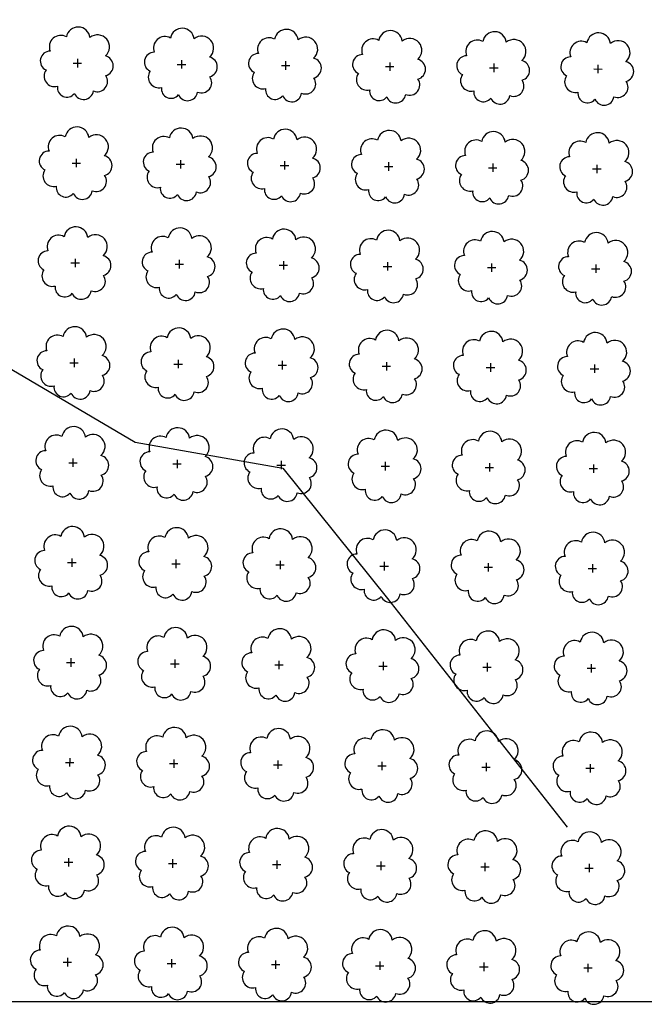
# Model space of a CAD drawing. Extents: x 4529664 to 4552355, y 7523734 to 7537975.
# Drawn here: x 4546848 to 4546943, y 7525651 to 7525801 of the extents above; entities that cross this region are included whole.
import ezdxf

# ---------------------------------------------------------------- set-up
doc = ezdxf.new("R2010")
doc.units = 0
doc.layers.add('Arboles', color=86, linetype='Continuous')
doc.layers.add('Curva 251m', color=140, linetype='Continuous')
doc.layers.add('mv', color=7, linetype='Continuous', plot=False)

msp = doc.modelspace()

# ---------------------------------------------------------------- linework, layer by layer
at = {"layer": 'Arboles'}
for p, q in [((4546856.79, 7525795.16, 277.88), (4546856.79, 7525793.87, 277.88)), ((4546872.69, 7525794.99, 277.88), (4546872.69, 7525793.7, 277.88)), ((4546856.15, 7525794.52, 277.88), (4546857.44, 7525794.52, 277.88)), ((4546872.05, 7525794.34, 277.88), (4546873.34, 7525794.34, 277.88)), ((4546887.95, 7525794.17, 277.88), (4546889.23, 7525794.16, 277.88)), ((4546888.59, 7525794.81, 277.88), (4546888.59, 7525793.52, 277.88)), ((4546903.85, 7525793.99, 277.88), (4546905.13, 7525793.99, 277.88)), ((4546904.49, 7525794.63, 277.88), (4546904.49, 7525793.34, 277.88)), ((4546919.74, 7525793.81, 277.88), (4546921.03, 7525793.81, 277.88)), ((4546920.39, 7525794.46, 277.88), (4546920.39, 7525793.17, 277.88)), ((4546935.64, 7525793.64, 277.88), (4546936.93, 7525793.63, 277.88)), ((4546936.29, 7525794.28, 277.88), (4546936.29, 7525792.99, 277.88)), ((4546856.62, 7525779.9, 277.88), (4546856.62, 7525778.61, 277.88)), ((4546855.98, 7525779.25, 277.88), (4546857.27, 7525779.25, 277.88)), ((4546871.88, 7525779.08, 277.88), (4546873.17, 7525779.08, 277.88)), ((4546872.52, 7525779.72, 277.88), (4546872.52, 7525778.43, 277.88)), ((4546887.78, 7525778.9, 277.88), (4546889.06, 7525778.9, 277.88)), ((4546888.42, 7525779.55, 277.88), (4546888.42, 7525778.26, 277.88)), ((4546903.68, 7525778.72, 277.88), (4546904.96, 7525778.72, 277.88)), ((4546904.32, 7525779.37, 277.88), (4546904.32, 7525778.08, 277.88)), ((4546919.57, 7525778.55, 277.88), (4546920.86, 7525778.55, 277.88)), ((4546920.22, 7525779.19, 277.88), (4546920.22, 7525777.9, 277.88)), ((4546935.47, 7525778.37, 277.88), (4546936.76, 7525778.37, 277.88)), ((4546936.12, 7525779.01, 277.88), (4546936.12, 7525777.73, 277.88)), ((4546855.81, 7525763.99, 277.88), (4546857.1, 7525763.99, 277.88)), ((4546856.45, 7525764.63, 277.88), (4546856.45, 7525763.35, 277.88)), ((4546871.71, 7525763.81, 277.88), (4546873, 7525763.81, 277.88)), ((4546872.35, 7525764.46, 277.88), (4546872.35, 7525763.17, 277.88)), ((4546887.61, 7525763.64, 277.88), (4546888.9, 7525763.64, 277.88)), ((4546888.25, 7525764.28, 277.88), (4546888.25, 7525762.99, 277.88)), ((4546903.51, 7525763.46, 277.88), (4546904.79, 7525763.46, 277.88)), ((4546904.15, 7525764.1, 277.88), (4546904.15, 7525762.82, 277.88)), ((4546920.05, 7525763.93, 277.88), (4546920.05, 7525762.64, 277.88)), ((4546935.95, 7525763.75, 277.88), (4546935.95, 7525762.46, 277.88)), ((4546919.41, 7525763.28, 277.88), (4546920.69, 7525763.28, 277.88)), ((4546935.3, 7525763.11, 277.88), (4546936.59, 7525763.11, 277.88)), ((4546855.64, 7525748.73, 277.88), (4546856.93, 7525748.73, 277.88)), ((4546856.28, 7525749.37, 277.88), (4546856.28, 7525748.08, 277.88)), ((4546871.54, 7525748.55, 277.88), (4546872.83, 7525748.55, 277.88)), ((4546872.18, 7525749.19, 277.88), (4546872.18, 7525747.91, 277.88)), ((4546887.44, 7525748.37, 277.88), (4546888.73, 7525748.37, 277.88)), ((4546888.08, 7525749.02, 277.88), (4546888.08, 7525747.73, 277.88)), ((4546903.98, 7525748.84, 277.88), (4546903.98, 7525747.55, 277.88)), ((4546919.88, 7525748.66, 277.88), (4546919.88, 7525747.38, 277.88)), ((4546935.78, 7525748.49, 277.88), (4546935.78, 7525747.2, 277.88)), ((4546903.34, 7525748.2, 277.88), (4546904.62, 7525748.2, 277.88)), ((4546919.24, 7525748.02, 277.88), (4546920.52, 7525748.02, 277.88)), ((4546935.13, 7525747.84, 277.88), (4546936.42, 7525747.84, 277.88)), ((4546855.47, 7525733.46, 277.88), (4546856.76, 7525733.46, 277.88)), ((4546856.11, 7525734.11, 277.88), (4546856.11, 7525732.82, 277.88)), ((4546871.37, 7525733.29, 277.88), (4546872.66, 7525733.29, 277.88)), ((4546872.01, 7525733.93, 277.88), (4546872.01, 7525732.64, 277.88)), ((4546887.91, 7525733.75, 277.88), (4546887.91, 7525732.47, 277.88)), ((4546903.81, 7525733.58, 277.88), (4546903.81, 7525732.29, 277.88)), ((4546919.71, 7525733.4, 277.88), (4546919.71, 7525732.11, 277.88)), ((4546887.27, 7525733.11, 277.88), (4546888.56, 7525733.11, 277.88)), ((4546903.17, 7525732.93, 277.88), (4546904.45, 7525732.93, 277.88)), ((4546919.07, 7525732.76, 277.88), (4546920.35, 7525732.76, 277.88)), ((4546934.96, 7525732.58, 277.88), (4546936.25, 7525732.58, 277.88)), ((4546935.61, 7525733.22, 277.88), (4546935.61, 7525731.94, 277.88)), ((4546855.3, 7525718.2, 277.88), (4546856.59, 7525718.2, 277.88)), ((4546855.94, 7525718.84, 277.88), (4546855.94, 7525717.55, 277.88)), ((4546871.84, 7525718.67, 277.88), (4546871.84, 7525717.38, 277.88)), ((4546887.74, 7525718.49, 277.88), (4546887.74, 7525717.2, 277.88)), ((4546903.64, 7525718.31, 277.88), (4546903.64, 7525717.02, 277.88)), ((4546871.2, 7525718.02, 277.88), (4546872.49, 7525718.02, 277.88)), ((4546887.1, 7525717.85, 277.88), (4546888.39, 7525717.84, 277.88)), ((4546903, 7525717.67, 277.88), (4546904.29, 7525717.67, 277.88)), ((4546918.9, 7525717.49, 277.88), (4546920.18, 7525717.49, 277.88)), ((4546919.54, 7525718.14, 277.88), (4546919.54, 7525716.85, 277.88)), ((4546934.8, 7525717.32, 277.88), (4546936.08, 7525717.31, 277.88)), ((4546935.44, 7525717.96, 277.88), (4546935.44, 7525716.67, 277.88)), ((4546855.77, 7525703.58, 277.88), (4546855.77, 7525702.29, 277.88)), ((4546871.67, 7525703.4, 277.88), (4546871.67, 7525702.11, 277.88)), ((4546887.57, 7525703.22, 277.88), (4546887.57, 7525701.94, 277.88)), ((4546855.13, 7525702.93, 277.88), (4546856.42, 7525702.93, 277.88)), ((4546871.03, 7525702.76, 277.88), (4546872.32, 7525702.76, 277.88)), ((4546886.93, 7525702.58, 277.88), (4546888.22, 7525702.58, 277.88)), ((4546902.83, 7525702.4, 277.88), (4546904.12, 7525702.4, 277.88)), ((4546903.47, 7525703.05, 277.88), (4546903.47, 7525701.76, 277.88)), ((4546918.73, 7525702.23, 277.88), (4546920.01, 7525702.23, 277.88)), ((4546919.37, 7525702.87, 277.88), (4546919.37, 7525701.58, 277.88)), ((4546934.63, 7525702.05, 277.88), (4546935.91, 7525702.05, 277.88)), ((4546935.27, 7525702.69, 277.88), (4546935.27, 7525701.41, 277.88)), ((4546855.61, 7525688.31, 277.88), (4546855.6, 7525687.03, 277.88)), ((4546871.5, 7525688.14, 277.88), (4546871.5, 7525686.85, 277.88)), ((4546854.96, 7525687.67, 277.88), (4546856.25, 7525687.67, 277.88)), ((4546870.86, 7525687.49, 277.88), (4546872.15, 7525687.49, 277.88)), ((4546886.76, 7525687.32, 277.88), (4546888.05, 7525687.32, 277.88)), ((4546887.4, 7525687.96, 277.88), (4546887.4, 7525686.67, 277.88)), ((4546902.66, 7525687.14, 277.88), (4546903.95, 7525687.14, 277.88)), ((4546903.3, 7525687.78, 277.88), (4546903.3, 7525686.5, 277.88)), ((4546918.56, 7525686.96, 277.88), (4546919.84, 7525686.96, 277.88)), ((4546919.2, 7525687.61, 277.88), (4546919.2, 7525686.32, 277.88)), ((4546934.46, 7525686.79, 277.88), (4546935.74, 7525686.79, 277.88)), ((4546935.1, 7525687.43, 277.88), (4546935.1, 7525686.14, 277.88)), ((4546855.44, 7525673.05, 277.88), (4546855.43, 7525671.76, 277.88)), ((4546854.79, 7525672.41, 277.88), (4546856.08, 7525672.41, 277.88)), ((4546870.69, 7525672.23, 277.88), (4546871.98, 7525672.23, 277.88)), ((4546871.33, 7525672.87, 277.88), (4546871.33, 7525671.59, 277.88)), ((4546886.59, 7525672.05, 277.88), (4546887.88, 7525672.05, 277.88)), ((4546887.23, 7525672.7, 277.88), (4546887.23, 7525671.41, 277.88)), ((4546902.49, 7525671.88, 277.88), (4546903.78, 7525671.88, 277.88)), ((4546903.13, 7525672.52, 277.88), (4546903.13, 7525671.23, 277.88)), ((4546918.39, 7525671.7, 277.88), (4546919.68, 7525671.7, 277.88)), ((4546919.03, 7525672.34, 277.88), (4546919.03, 7525671.06, 277.88)), ((4546934.93, 7525672.17, 277.88), (4546934.93, 7525670.88, 277.88)), ((4546934.29, 7525671.52, 277.88), (4546935.57, 7525671.52, 277.88)), ((4546854.62, 7525657.14, 277.88), (4546855.91, 7525657.14, 277.88)), ((4546855.27, 7525657.79, 277.88), (4546855.27, 7525656.5, 277.88)), ((4546870.52, 7525656.97, 277.88), (4546871.81, 7525656.97, 277.88)), ((4546871.16, 7525657.61, 277.88), (4546871.16, 7525656.32, 277.88)), ((4546886.42, 7525656.79, 277.88), (4546887.71, 7525656.79, 277.88)), ((4546887.06, 7525657.43, 277.88), (4546887.06, 7525656.15, 277.88)), ((4546902.32, 7525656.61, 277.88), (4546903.61, 7525656.61, 277.88)), ((4546902.96, 7525657.26, 277.88), (4546902.96, 7525655.97, 277.88)), ((4546918.86, 7525657.08, 277.88), (4546918.86, 7525655.79, 277.88)), ((4546934.76, 7525656.9, 277.88), (4546934.76, 7525655.61, 277.88)), ((4546918.22, 7525656.44, 277.88), (4546919.51, 7525656.44, 277.88)), ((4546934.12, 7525656.26, 277.88), (4546935.4, 7525656.26, 277.88))]:
    msp.add_line(p, q, dxfattribs=at)
at = {"layer": 'Arboles', "elevation": 277.88}
for points in [[(4546855.11, 7525798.54, 0.708873), (4546852.63, 7525796.36, 0.806065), (4546852, 7525793.48, 0.702562), (4546853.74, 7525790.99, 0.766456), (4546856.33, 7525789.89, 0.757613), (4546859.24, 7525790.28, 0.752523), (4546861.11, 7525792.62, 0.778938), (4546861.07, 7525795.63, 0.983288), (4546858.71, 7525798.43, 0.866104)], [(4546871.01, 7525798.36, 0.708873), (4546868.53, 7525796.18, 0.806065), (4546867.9, 7525793.3, 0.702562), (4546869.64, 7525790.82, 0.766456), (4546872.23, 7525789.71, 0.757613), (4546875.14, 7525790.1, 0.752523), (4546877.01, 7525792.45, 0.778938), (4546876.97, 7525795.45, 0.983288), (4546874.61, 7525798.25, 0.866104)], [(4546886.91, 7525798.18, 0.708873), (4546884.43, 7525796, 0.806065), (4546883.8, 7525793.13, 0.702562), (4546885.54, 7525790.64, 0.766456), (4546888.13, 7525789.54, 0.757613), (4546891.03, 7525789.93, 0.752523), (4546892.9, 7525792.27, 0.778938), (4546892.87, 7525795.28, 0.983288), (4546890.5, 7525798.08, 0.866104)], [(4546902.81, 7525798, 0.708873), (4546900.33, 7525795.83, 0.806065), (4546899.7, 7525792.95, 0.702562), (4546901.44, 7525790.46, 0.766456), (4546904.03, 7525789.36, 0.757613), (4546906.93, 7525789.75, 0.752523), (4546908.8, 7525792.09, 0.778938), (4546908.77, 7525795.1, 0.983288), (4546906.4, 7525797.9, 0.866104)], [(4546918.71, 7525797.83, 0.708873), (4546916.23, 7525795.65, 0.806065), (4546915.6, 7525792.77, 0.702562), (4546917.34, 7525790.29, 0.766456), (4546919.93, 7525789.18, 0.757613), (4546922.83, 7525789.57, 0.752523), (4546924.7, 7525791.92, 0.778938), (4546924.67, 7525794.92, 0.983288), (4546922.3, 7525797.72, 0.866104)], [(4546934.6, 7525797.65, 0.708873), (4546932.13, 7525795.47, 0.806065), (4546931.5, 7525792.6, 0.702562), (4546933.24, 7525790.11, 0.766456), (4546935.83, 7525789.01, 0.757613), (4546938.73, 7525789.4, 0.752523), (4546940.6, 7525791.74, 0.778938), (4546940.57, 7525794.75, 0.983288), (4546938.2, 7525797.55, 0.866104)], [(4546854.94, 7525783.27, 0.708873), (4546852.46, 7525781.09, 0.806065), (4546851.83, 7525778.22, 0.702562), (4546853.57, 7525775.73, 0.766456), (4546856.16, 7525774.62, 0.757613), (4546859.07, 7525775.02, 0.752523), (4546860.94, 7525777.36, 0.778938), (4546860.9, 7525780.37, 0.983288), (4546858.54, 7525783.17, 0.866104)], [(4546870.84, 7525783.09, 0.708873), (4546868.36, 7525780.92, 0.806065), (4546867.73, 7525778.04, 0.702562), (4546869.47, 7525775.55, 0.766456), (4546872.06, 7525774.45, 0.757613), (4546874.97, 7525774.84, 0.752523), (4546876.84, 7525777.18, 0.778938), (4546876.8, 7525780.19, 0.983288), (4546874.44, 7525782.99, 0.866104)], [(4546886.74, 7525782.92, 0.708873), (4546884.26, 7525780.74, 0.806065), (4546883.63, 7525777.86, 0.702562), (4546885.37, 7525775.38, 0.766456), (4546887.96, 7525774.27, 0.757613), (4546890.86, 7525774.66, 0.752523), (4546892.74, 7525777.01, 0.778938), (4546892.7, 7525780.01, 0.983288), (4546890.33, 7525782.81, 0.866104)], [(4546902.64, 7525782.74, 0.708873), (4546900.16, 7525780.56, 0.806065), (4546899.53, 7525777.69, 0.702562), (4546901.27, 7525775.2, 0.766456), (4546903.86, 7525774.09, 0.757613), (4546906.76, 7525774.49, 0.752523), (4546908.63, 7525776.83, 0.778938), (4546908.6, 7525779.84, 0.983288), (4546906.23, 7525782.64, 0.866104)], [(4546918.54, 7525782.56, 0.708873), (4546916.06, 7525780.39, 0.806065), (4546915.43, 7525777.51, 0.702562), (4546917.17, 7525775.02, 0.766456), (4546919.76, 7525773.92, 0.757613), (4546922.66, 7525774.31, 0.752523), (4546924.53, 7525776.65, 0.778938), (4546924.5, 7525779.66, 0.983288), (4546922.13, 7525782.46, 0.866104)], [(4546934.43, 7525782.39, 0.708873), (4546931.96, 7525780.21, 0.806065), (4546931.33, 7525777.33, 0.702562), (4546933.07, 7525774.85, 0.766456), (4546935.66, 7525773.74, 0.757613), (4546938.56, 7525774.13, 0.752523), (4546940.43, 7525776.48, 0.778938), (4546940.4, 7525779.48, 0.983288), (4546938.03, 7525782.28, 0.866104)], [(4546854.77, 7525768.01, 0.708873), (4546852.29, 7525765.83, 0.806065), (4546851.66, 7525762.95, 0.702562), (4546853.4, 7525760.47, 0.766456), (4546855.99, 7525759.36, 0.757613), (4546858.9, 7525759.75, 0.752523), (4546860.77, 7525762.1, 0.778938), (4546860.73, 7525765.1, 0.983288), (4546858.37, 7525767.9, 0.866104)], [(4546870.67, 7525767.83, 0.708873), (4546868.19, 7525765.65, 0.806065), (4546867.56, 7525762.78, 0.702562), (4546869.3, 7525760.29, 0.766456), (4546871.89, 7525759.18, 0.757613), (4546874.8, 7525759.57, 0.752523), (4546876.67, 7525761.92, 0.778938), (4546876.63, 7525764.93, 0.983288), (4546874.27, 7525767.73, 0.866104)], [(4546886.57, 7525767.65, 0.708873), (4546884.09, 7525765.48, 0.806065), (4546883.46, 7525762.6, 0.702562), (4546885.2, 7525760.11, 0.766456), (4546887.79, 7525759.01, 0.757613), (4546890.7, 7525759.4, 0.752523), (4546892.57, 7525761.74, 0.778938), (4546892.53, 7525764.75, 0.983288), (4546890.17, 7525767.55, 0.866104)], [(4546902.47, 7525767.48, 0.708873), (4546899.99, 7525765.3, 0.806065), (4546899.36, 7525762.42, 0.702562), (4546901.1, 7525759.93, 0.766456), (4546903.69, 7525758.83, 0.757613), (4546906.59, 7525759.22, 0.752523), (4546908.46, 7525761.57, 0.778938), (4546908.43, 7525764.57, 0.983288), (4546906.06, 7525767.37, 0.866104)], [(4546918.37, 7525767.3, 0.708873), (4546915.89, 7525765.12, 0.806065), (4546915.26, 7525762.25, 0.702562), (4546917, 7525759.76, 0.766456), (4546919.59, 7525758.65, 0.757613), (4546922.49, 7525759.04, 0.752523), (4546924.36, 7525761.39, 0.778938), (4546924.33, 7525764.4, 0.983288), (4546921.96, 7525767.2, 0.866104)], [(4546934.26, 7525767.12, 0.708873), (4546931.79, 7525764.95, 0.806065), (4546931.16, 7525762.07, 0.702562), (4546932.9, 7525759.58, 0.766456), (4546935.49, 7525758.48, 0.757613), (4546938.39, 7525758.87, 0.752523), (4546940.26, 7525761.21, 0.778938), (4546940.23, 7525764.22, 0.983288), (4546937.86, 7525767.02, 0.866104)], [(4546854.6, 7525752.74, 0.708873), (4546852.12, 7525750.57, 0.806065), (4546851.49, 7525747.69, 0.702562), (4546853.23, 7525745.2, 0.766456), (4546855.82, 7525744.1, 0.757613), (4546858.73, 7525744.49, 0.752523), (4546860.6, 7525746.83, 0.778938), (4546860.56, 7525749.84, 0.983288), (4546858.2, 7525752.64, 0.866104)], [(4546870.5, 7525752.57, 0.708873), (4546868.02, 7525750.39, 0.806065), (4546867.39, 7525747.51, 0.702562), (4546869.13, 7525745.02, 0.766456), (4546871.72, 7525743.92, 0.757613), (4546874.63, 7525744.31, 0.752523), (4546876.5, 7525746.66, 0.778938), (4546876.46, 7525749.66, 0.983288), (4546874.1, 7525752.46, 0.866104)], [(4546886.4, 7525752.39, 0.708873), (4546883.92, 7525750.21, 0.806065), (4546883.29, 7525747.34, 0.702562), (4546885.03, 7525744.85, 0.766456), (4546887.62, 7525743.74, 0.757613), (4546890.53, 7525744.13, 0.752523), (4546892.4, 7525746.48, 0.778938), (4546892.36, 7525749.49, 0.983288), (4546890, 7525752.29, 0.866104)], [(4546902.3, 7525752.21, 0.708873), (4546899.82, 7525750.04, 0.806065), (4546899.19, 7525747.16, 0.702562), (4546900.93, 7525744.67, 0.766456), (4546903.52, 7525743.57, 0.757613), (4546906.42, 7525743.96, 0.752523), (4546908.29, 7525746.3, 0.778938), (4546908.26, 7525749.31, 0.983288), (4546905.89, 7525752.11, 0.866104)], [(4546918.2, 7525752.04, 0.708873), (4546915.72, 7525749.86, 0.806065), (4546915.09, 7525746.98, 0.702562), (4546916.83, 7525744.49, 0.766456), (4546919.42, 7525743.39, 0.757613), (4546922.32, 7525743.78, 0.752523), (4546924.19, 7525746.12, 0.778938), (4546924.16, 7525749.13, 0.983288), (4546921.79, 7525751.93, 0.866104)], [(4546934.1, 7525751.86, 0.708873), (4546931.62, 7525749.68, 0.806065), (4546930.99, 7525746.81, 0.702562), (4546932.73, 7525744.32, 0.766456), (4546935.32, 7525743.21, 0.757613), (4546938.22, 7525743.6, 0.752523), (4546940.09, 7525745.95, 0.778938), (4546940.06, 7525748.96, 0.983288), (4546937.69, 7525751.76, 0.866104)], [(4546854.43, 7525737.48, 0.708873), (4546851.95, 7525735.3, 0.806065), (4546851.32, 7525732.42, 0.702562), (4546853.06, 7525729.94, 0.766456), (4546855.65, 7525728.83, 0.757613), (4546858.56, 7525729.22, 0.752523), (4546860.43, 7525731.57, 0.778938), (4546860.39, 7525734.57, 0.983288), (4546858.03, 7525737.37, 0.866104)], [(4546870.33, 7525737.3, 0.708873), (4546867.85, 7525735.13, 0.806065), (4546867.22, 7525732.25, 0.702562), (4546868.96, 7525729.76, 0.766456), (4546871.55, 7525728.66, 0.757613), (4546874.46, 7525729.05, 0.752523), (4546876.33, 7525731.39, 0.778938), (4546876.29, 7525734.4, 0.983288), (4546873.93, 7525737.2, 0.866104)], [(4546886.23, 7525737.13, 0.708873), (4546883.75, 7525734.95, 0.806065), (4546883.12, 7525732.07, 0.702562), (4546884.86, 7525729.58, 0.766456), (4546887.45, 7525728.48, 0.757613), (4546890.36, 7525728.87, 0.752523), (4546892.23, 7525731.21, 0.778938), (4546892.19, 7525734.22, 0.983288), (4546889.83, 7525737.02, 0.866104)], [(4546902.13, 7525736.95, 0.708873), (4546899.65, 7525734.77, 0.806065), (4546899.02, 7525731.89, 0.702562), (4546900.76, 7525729.41, 0.766456), (4546903.35, 7525728.3, 0.757613), (4546906.25, 7525728.69, 0.752523), (4546908.13, 7525731.04, 0.778938), (4546908.09, 7525734.04, 0.983288), (4546905.72, 7525736.84, 0.866104)], [(4546918.03, 7525736.77, 0.708873), (4546915.55, 7525734.6, 0.806065), (4546914.92, 7525731.72, 0.702562), (4546916.66, 7525729.23, 0.766456), (4546919.25, 7525728.13, 0.757613), (4546922.15, 7525728.52, 0.752523), (4546924.02, 7525730.86, 0.778938), (4546923.99, 7525733.87, 0.983288), (4546921.62, 7525736.67, 0.866104)], [(4546933.93, 7525736.6, 0.708873), (4546931.45, 7525734.42, 0.806065), (4546930.82, 7525731.54, 0.702562), (4546932.56, 7525729.05, 0.766456), (4546935.15, 7525727.95, 0.757613), (4546938.05, 7525728.34, 0.752523), (4546939.92, 7525730.68, 0.778938), (4546939.89, 7525733.69, 0.983288), (4546937.52, 7525736.49, 0.866104)], [(4546854.26, 7525722.21, 0.708873), (4546851.78, 7525720.04, 0.806065), (4546851.15, 7525717.16, 0.702562), (4546852.89, 7525714.67, 0.766456), (4546855.48, 7525713.57, 0.757613), (4546858.39, 7525713.96, 0.752523), (4546860.26, 7525716.3, 0.778938), (4546860.22, 7525719.31, 0.983288), (4546857.86, 7525722.11, 0.866104)], [(4546870.16, 7525722.04, 0.708873), (4546867.68, 7525719.86, 0.806065), (4546867.05, 7525716.98, 0.702562), (4546868.79, 7525714.5, 0.766456), (4546871.38, 7525713.39, 0.757613), (4546874.29, 7525713.78, 0.752523), (4546876.16, 7525716.13, 0.778938), (4546876.12, 7525719.13, 0.983288), (4546873.76, 7525721.93, 0.866104)], [(4546886.06, 7525721.86, 0.708873), (4546883.58, 7525719.68, 0.806065), (4546882.95, 7525716.81, 0.702562), (4546884.69, 7525714.32, 0.766456), (4546887.28, 7525713.22, 0.757613), (4546890.19, 7525713.61, 0.752523), (4546892.06, 7525715.95, 0.778938), (4546892.02, 7525718.96, 0.983288), (4546889.66, 7525721.76, 0.866104)], [(4546901.96, 7525721.68, 0.708873), (4546899.48, 7525719.51, 0.806065), (4546898.85, 7525716.63, 0.702562), (4546900.59, 7525714.14, 0.766456), (4546903.18, 7525713.04, 0.757613), (4546906.09, 7525713.43, 0.752523), (4546907.96, 7525715.77, 0.778938), (4546907.92, 7525718.78, 0.983288), (4546905.56, 7525721.58, 0.866104)], [(4546917.86, 7525721.51, 0.708873), (4546915.38, 7525719.33, 0.806065), (4546914.75, 7525716.45, 0.702562), (4546916.49, 7525713.97, 0.766456), (4546919.08, 7525712.86, 0.757613), (4546921.98, 7525713.25, 0.752523), (4546923.85, 7525715.6, 0.778938), (4546923.82, 7525718.6, 0.983288), (4546921.45, 7525721.4, 0.866104)], [(4546933.76, 7525721.33, 0.708873), (4546931.28, 7525719.15, 0.806065), (4546930.65, 7525716.28, 0.702562), (4546932.39, 7525713.79, 0.766456), (4546934.98, 7525712.69, 0.757613), (4546937.88, 7525713.08, 0.752523), (4546939.75, 7525715.42, 0.778938), (4546939.72, 7525718.43, 0.983288), (4546937.35, 7525721.23, 0.866104)], [(4546854.09, 7525706.95, 0.708873), (4546851.62, 7525704.77, 0.806065), (4546850.98, 7525701.9, 0.702562), (4546852.72, 7525699.41, 0.766456), (4546855.31, 7525698.3, 0.757613), (4546858.22, 7525698.7, 0.752523), (4546860.09, 7525701.04, 0.778938), (4546860.05, 7525704.05, 0.983288), (4546857.69, 7525706.85, 0.866104)], [(4546869.99, 7525706.77, 0.708873), (4546867.51, 7525704.6, 0.806065), (4546866.88, 7525701.72, 0.702562), (4546868.62, 7525699.23, 0.766456), (4546871.21, 7525698.13, 0.757613), (4546874.12, 7525698.52, 0.752523), (4546875.99, 7525700.86, 0.778938), (4546875.95, 7525703.87, 0.983288), (4546873.59, 7525706.67, 0.866104)], [(4546885.89, 7525706.6, 0.708873), (4546883.41, 7525704.42, 0.806065), (4546882.78, 7525701.54, 0.702562), (4546884.52, 7525699.06, 0.766456), (4546887.11, 7525697.95, 0.757613), (4546890.02, 7525698.34, 0.752523), (4546891.89, 7525700.69, 0.778938), (4546891.85, 7525703.69, 0.983288), (4546889.49, 7525706.49, 0.866104)], [(4546901.79, 7525706.42, 0.708873), (4546899.31, 7525704.24, 0.806065), (4546898.68, 7525701.37, 0.702562), (4546900.42, 7525698.88, 0.766456), (4546903.01, 7525697.77, 0.757613), (4546905.92, 7525698.17, 0.752523), (4546907.79, 7525700.51, 0.778938), (4546907.75, 7525703.52, 0.983288), (4546905.39, 7525706.32, 0.866104)], [(4546917.69, 7525706.24, 0.708873), (4546915.21, 7525704.07, 0.806065), (4546914.58, 7525701.19, 0.702562), (4546916.32, 7525698.7, 0.766456), (4546918.91, 7525697.6, 0.757613), (4546921.81, 7525697.99, 0.752523), (4546923.68, 7525700.33, 0.778938), (4546923.65, 7525703.34, 0.983288), (4546921.28, 7525706.14, 0.866104)], [(4546933.59, 7525706.07, 0.708873), (4546931.11, 7525703.89, 0.806065), (4546930.48, 7525701.01, 0.702562), (4546932.22, 7525698.53, 0.766456), (4546934.81, 7525697.42, 0.757613), (4546937.71, 7525697.81, 0.752523), (4546939.58, 7525700.16, 0.778938), (4546939.55, 7525703.16, 0.983288), (4546937.18, 7525705.96, 0.866104)], [(4546853.92, 7525691.69, 0.708873), (4546851.45, 7525689.51, 0.806065), (4546850.81, 7525686.63, 0.702562), (4546852.55, 7525684.14, 0.766456), (4546855.15, 7525683.04, 0.757613), (4546858.05, 7525683.43, 0.752523), (4546859.92, 7525685.78, 0.778938), (4546859.88, 7525688.78, 0.983288), (4546857.52, 7525691.58, 0.866104)], [(4546869.82, 7525691.51, 0.708873), (4546867.34, 7525689.33, 0.806065), (4546866.71, 7525686.46, 0.702562), (4546868.45, 7525683.97, 0.766456), (4546871.04, 7525682.86, 0.757613), (4546873.95, 7525683.25, 0.752523), (4546875.82, 7525685.6, 0.778938), (4546875.78, 7525688.61, 0.983288), (4546873.42, 7525691.41, 0.866104)], [(4546885.72, 7525691.33, 0.708873), (4546883.24, 7525689.16, 0.806065), (4546882.61, 7525686.28, 0.702562), (4546884.35, 7525683.79, 0.766456), (4546886.94, 7525682.69, 0.757613), (4546889.85, 7525683.08, 0.752523), (4546891.72, 7525685.42, 0.778938), (4546891.68, 7525688.43, 0.983288), (4546889.32, 7525691.23, 0.866104)], [(4546901.62, 7525691.16, 0.708873), (4546899.14, 7525688.98, 0.806065), (4546898.51, 7525686.1, 0.702562), (4546900.25, 7525683.61, 0.766456), (4546902.84, 7525682.51, 0.757613), (4546905.75, 7525682.9, 0.752523), (4546907.62, 7525685.25, 0.778938), (4546907.58, 7525688.25, 0.983288), (4546905.22, 7525691.05, 0.866104)], [(4546917.52, 7525690.98, 0.708873), (4546915.04, 7525688.8, 0.806065), (4546914.41, 7525685.93, 0.702562), (4546916.15, 7525683.44, 0.766456), (4546918.74, 7525682.33, 0.757613), (4546921.64, 7525682.72, 0.752523), (4546923.52, 7525685.07, 0.778938), (4546923.48, 7525688.08, 0.983288), (4546921.11, 7525690.88, 0.866104)], [(4546933.42, 7525690.8, 0.708873), (4546930.94, 7525688.63, 0.806065), (4546930.31, 7525685.75, 0.702562), (4546932.05, 7525683.26, 0.766456), (4546934.64, 7525682.16, 0.757613), (4546937.54, 7525682.55, 0.752523), (4546939.41, 7525684.89, 0.778938), (4546939.38, 7525687.9, 0.983288), (4546937.01, 7525690.7, 0.866104)], [(4546853.75, 7525676.42, 0.708873), (4546851.28, 7525674.25, 0.806065), (4546850.64, 7525671.37, 0.702562), (4546852.38, 7525668.88, 0.766456), (4546854.98, 7525667.78, 0.757613), (4546857.88, 7525668.17, 0.752523), (4546859.75, 7525670.51, 0.778938), (4546859.71, 7525673.52, 0.983288), (4546857.35, 7525676.32, 0.866104)], [(4546869.65, 7525676.25, 0.708873), (4546867.17, 7525674.07, 0.806065), (4546866.54, 7525671.19, 0.702562), (4546868.28, 7525668.7, 0.766456), (4546870.87, 7525667.6, 0.757613), (4546873.78, 7525667.99, 0.752523), (4546875.65, 7525670.33, 0.778938), (4546875.61, 7525673.34, 0.983288), (4546873.25, 7525676.14, 0.866104)], [(4546885.55, 7525676.07, 0.708873), (4546883.07, 7525673.89, 0.806065), (4546882.44, 7525671.02, 0.702562), (4546884.18, 7525668.53, 0.766456), (4546886.77, 7525667.42, 0.757613), (4546889.68, 7525667.81, 0.752523), (4546891.55, 7525670.16, 0.778938), (4546891.51, 7525673.17, 0.983288), (4546889.15, 7525675.97, 0.866104)], [(4546901.45, 7525675.89, 0.708873), (4546898.97, 7525673.72, 0.806065), (4546898.34, 7525670.84, 0.702562), (4546900.08, 7525668.35, 0.766456), (4546902.67, 7525667.25, 0.757613), (4546905.58, 7525667.64, 0.752523), (4546907.45, 7525669.98, 0.778938), (4546907.41, 7525672.99, 0.983288), (4546905.05, 7525675.79, 0.866104)], [(4546917.35, 7525675.72, 0.708873), (4546914.87, 7525673.54, 0.806065), (4546914.24, 7525670.66, 0.702562), (4546915.98, 7525668.17, 0.766456), (4546918.57, 7525667.07, 0.757613), (4546921.48, 7525667.46, 0.752523), (4546923.35, 7525669.8, 0.778938), (4546923.31, 7525672.81, 0.983288), (4546920.95, 7525675.61, 0.866104)], [(4546933.25, 7525675.54, 0.708873), (4546930.77, 7525673.36, 0.806065), (4546930.14, 7525670.49, 0.702562), (4546931.88, 7525668, 0.766456), (4546934.47, 7525666.89, 0.757613), (4546937.37, 7525667.28, 0.752523), (4546939.24, 7525669.63, 0.778938), (4546939.21, 7525672.64, 0.983288), (4546936.84, 7525675.44, 0.866104)], [(4546853.58, 7525661.16, 0.708873), (4546851.11, 7525658.98, 0.806065), (4546850.47, 7525656.1, 0.702562), (4546852.21, 7525653.62, 0.766456), (4546854.81, 7525652.51, 0.757613), (4546857.71, 7525652.9, 0.752523), (4546859.58, 7525655.25, 0.778938), (4546859.54, 7525658.25, 0.983288), (4546857.18, 7525661.05, 0.866104)], [(4546869.48, 7525660.98, 0.708873), (4546867.01, 7525658.81, 0.806065), (4546866.37, 7525655.93, 0.702562), (4546868.11, 7525653.44, 0.766456), (4546870.7, 7525652.34, 0.757613), (4546873.61, 7525652.73, 0.752523), (4546875.48, 7525655.07, 0.778938), (4546875.44, 7525658.08, 0.983288), (4546873.08, 7525660.88, 0.866104)], [(4546885.38, 7525660.81, 0.708873), (4546882.9, 7525658.63, 0.806065), (4546882.27, 7525655.75, 0.702562), (4546884.01, 7525653.26, 0.766456), (4546886.6, 7525652.16, 0.757613), (4546889.51, 7525652.55, 0.752523), (4546891.38, 7525654.89, 0.778938), (4546891.34, 7525657.9, 0.983288), (4546888.98, 7525660.7, 0.866104)], [(4546901.28, 7525660.63, 0.708873), (4546898.8, 7525658.45, 0.806065), (4546898.17, 7525655.57, 0.702562), (4546899.91, 7525653.09, 0.766456), (4546902.5, 7525651.98, 0.757613), (4546905.41, 7525652.37, 0.752523), (4546907.28, 7525654.72, 0.778938), (4546907.24, 7525657.72, 0.983288), (4546904.88, 7525660.52, 0.866104)], [(4546917.18, 7525660.45, 0.708873), (4546914.7, 7525658.28, 0.806065), (4546914.07, 7525655.4, 0.702562), (4546915.81, 7525652.91, 0.766456), (4546918.4, 7525651.81, 0.757613), (4546921.31, 7525652.2, 0.752523), (4546923.18, 7525654.54, 0.778938), (4546923.14, 7525657.55, 0.983288), (4546920.78, 7525660.35, 0.866104)], [(4546933.08, 7525660.28, 0.708873), (4546930.6, 7525658.1, 0.806065), (4546929.97, 7525655.22, 0.702562), (4546931.71, 7525652.73, 0.766456), (4546934.3, 7525651.63, 0.757613), (4546937.2, 7525652.02, 0.752523), (4546939.07, 7525654.36, 0.778938), (4546939.04, 7525657.37, 0.983288), (4546936.67, 7525660.17, 0.866104)]]:
    msp.add_lwpolyline(points, format="xyb", close=True, dxfattribs=at)
at = {"layer": 'Curva 251m', "color": 251, "elevation": 251}
msp.add_lwpolyline([(4545994.47, 7527227.95), (4546094.42, 7526972.73), (4546153.65, 7526680.53), (4546253.6, 7526392.03), (4546346.77, 7526240.61), (4546366.91, 7526203.04), (4546388.8, 7526156.36), (4546398.69, 7526099.07), (4546416.58, 7526064.94), (4546448.85, 7526025.22), (4546487.89, 7526003.64), (4546515.3, 7525987.86), (4546561.83, 7525976.24), (4546599.21, 7525955.49), (4546620.81, 7525938.06), (4546639.09, 7525920.63), (4546715.39, 7525834.9), (4546761.91, 7525797.71), (4546805.77, 7525772.48), (4546842.99, 7525749.9), (4546865.59, 7525736.62), (4546888.18, 7525732.64), (4546904.13, 7525712.71), (4546931.6, 7525677.77)], dxfattribs=at)
at = {"layer": 'mv', "color": 4}
msp.add_lwpolyline([(4548332.89, 7525651.1), (4545249.17, 7525651.1), (4545249.17, 7526658.82), (4546821.94, 7526658.82)], dxfattribs=at)

doc.saveas('drawing.dxf')
